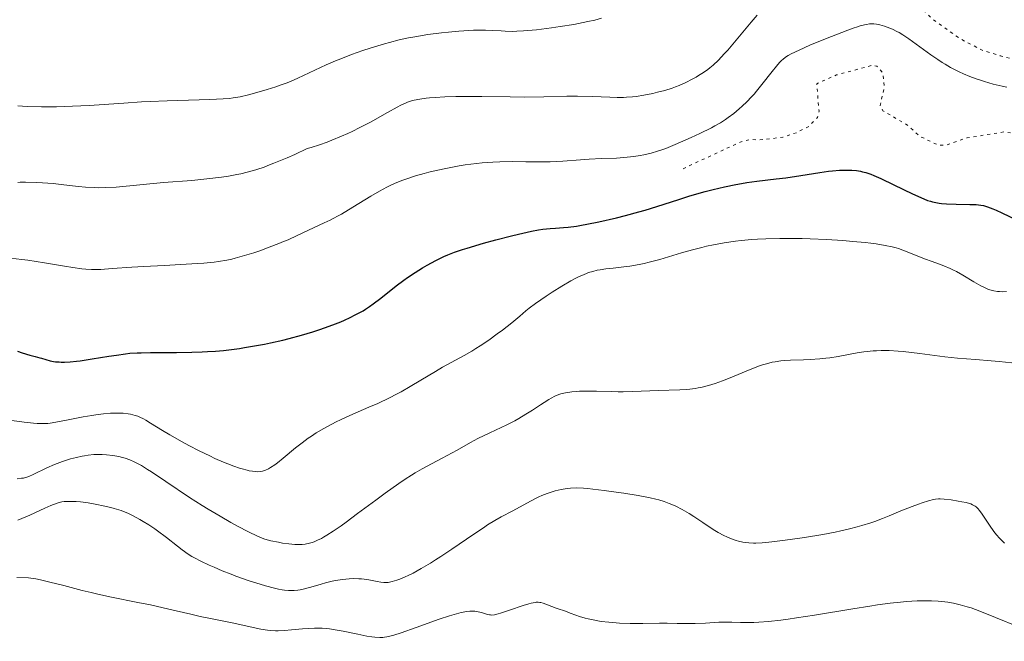
# Model space of a CAD drawing. Units: metres. Extents: x 669337 to 671623, y 4758283 to 4759354.
# Drawn here: x 670655 to 670828, y 4758430 to 4758539 of the extents above; entities that cross this region are included whole.
import ezdxf

# ---------------------------------------------------------------- set-up
doc = ezdxf.new("R2010")
doc.units = ezdxf.units.M
doc.header["$MEASUREMENT"] = 0
doc.linetypes.add('DGN Style 5', pattern=[1.217945, 0.521977, -0.695969])
for name, color, linetype, lineweight in [('Curva de nivel auxiliar', 30, 'DGN Style 5', 0), ('Curva de nivel directora', 30, 'Continuous', 30), ('Curva de nivel intermedia', 30, 'Continuous', 0)]:
    doc.layers.add(name, color=color, linetype=linetype, lineweight=lineweight)

msp = doc.modelspace()

# ---------------------------------------------------------------- linework, layer by layer
at = {"layer": 'Curva de nivel auxiliar', "color": 30, "linetype": 'DGN Style 5', "lineweight": 0, "flags": 128}
for points, elevation in [([(670793.45, 4758541.91), (670800.44, 4758544.86), (670802.72, 4758544.93), (670806.06, 4758544.52), (670811.22, 4758542.67), (670813.06, 4758541.46), (670815.4, 4758539.1), (670820.26, 4758535.66), (670824.21, 4758533.63), (670827.27, 4758532.71), (670830.54, 4758531.85), (670836.02, 4758531.43), (670847.46, 4758531.73), (670848.89, 4758533.72), (670851.25, 4758535.65), (670851.75, 4758538.16), (670853.65, 4758541.7), (670853.64, 4758543.1), (670852.66, 4758546.69), (670852.86, 4758549.77), (670852.56, 4758551.67), (670853.57, 4758556.98), (670852.88, 4758557.79), (670853.05, 4758558.84), (670853.53, 4758559.47), (670855.4, 4758559.88), (670857.43, 4758560.83), (670861.12, 4758559.61), (670866.53, 4758559.85), (670874.52, 4758557.85), (670881.89, 4758555.2), (670885.52, 4758553.56), (670890.22, 4758550.62), (670898.02, 4758544.44), (670902.34, 4758541.97), (670906.4, 4758540.78), (670915.07, 4758540.51), (670919.44, 4758539.3), (670924.4, 4758535.77), (670927.7, 4758532.07), (670929.52, 4758530.53), (670932.31, 4758528.7), (670937.47, 4758526.35), (670939.42, 4758526.17), (670942.43, 4758527.22), (670944.45, 4758528.91), (670946.35, 4758529.36), (670947.4, 4758531.8), (670951.37, 4758534.71), (670956.88, 4758536.2), (670962.12, 4758535.62), (670967.43, 4758533.23), (670975.12, 4758531.6), (670978.8, 4758530.07), (670986.4, 4758525.77), (670991.38, 4758522.09), (670993.41, 4758520.12), (670995.39, 4758519.11), (670996.87, 4758517.79), (671000.2, 4758514.57), (671005.41, 4758508.78), (671008.7, 4758506.05), (671010.85, 4758503.78), (671015.25, 4758497.54), (671019.53, 4758489.66)], 1607.5), ([(670771.44, 4758512.84), (670781.52, 4758517.53), (670783.31, 4758518.01), (670784.68, 4758517.88), (670788.98, 4758518.37), (670791.42, 4758519.19), (670793.49, 4758520.22), (670795.09, 4758521.83), (670795.37, 4758522.98), (670794.98, 4758527.79), (670798.45, 4758529.33), (670804.79, 4758531.04), (670805.54, 4758530.89), (670806.61, 4758529.68), (670806.85, 4758527.24), (670806.12, 4758523.94), (670806.63, 4758523.03), (670811.05, 4758520.44), (670813.13, 4758518.53), (670816.36, 4758516.99), (670817.71, 4758516.97), (670821.39, 4758518.25), (670827.96, 4758519.32), (670830.67, 4758518.9), (670833.65, 4758518.91), (670848.3, 4758515.91), (670850.22, 4758515.77), (670854.51, 4758516.43), (670858.77, 4758518.05), (670861.1, 4758518.53), (670866.09, 4758518.54), (670868.69, 4758517.99), (670873.18, 4758514.5), (670874.66, 4758511.71), (670875.2, 4758509.44), (670874.36, 4758507.82), (670874.2, 4758506.81), (670872.8, 4758504.88), (670871.43, 4758503.67), (670867.45, 4758501.85), (670866.83, 4758500.24), (670866.8, 4758498.22), (670867.48, 4758495.46), (670870.06, 4758491.84), (670871.15, 4758490.85), (670873.46, 4758489.81), (670879.44, 4758489.32), (670882.73, 4758487.76), (670893.65, 4758478.97), (670898.98, 4758476.33), (670902.48, 4758473.83), (670906.38, 4758472.11), (670919.59, 4758463.93), (670920.59, 4758462.92), (670927.42, 4758459.23), (670937.47, 4758451.36), (670944.54, 4758447.61), (670953.54, 4758443.86), (670956.68, 4758443.01), (670957.48, 4758442.37), (670964.26, 4758439.66), (670967.41, 4758437.78), (670969.57, 4758436.89), (670981.34, 4758432.73), (670984.8, 4758432.03), (670993.36, 4758429.03), (670997.34, 4758427.99), (671002.32, 4758426.94), (671004.32, 4758426.97), (671011.33, 4758428.02), (671015.39, 4758428.98), (671020.43, 4758430.83), (671026.55, 4758434.12), (671027.87, 4758435.81), (671028.78, 4758437.76), (671029.28, 4758439.92), (671029.2, 4758441.89), (671028.49, 4758443.86), (671026.87, 4758446.27), (671025.4, 4758447.76), (671024.99, 4758448.86), (671025.05, 4758449.88), (671026.56, 4758452.77), (671026.99, 4758455.32), (671027.51, 4758456.4), (671028.5, 4758456.82), (671031.38, 4758456.11), (671038.42, 4758452.79), (671041.36, 4758453.05), (671042.4, 4758453.56), (671044.41, 4758455.81), (671044.84, 4758458.25), (671044.68, 4758459.12), (671043.45, 4758460.81), (671042.27, 4758463.58), (671042.02, 4758464.87), (671042.19, 4758465.78), (671047.46, 4758467.61), (671048.45, 4758468.27), (671052.25, 4758472.44)], 1602.5)]:
    msp.add_lwpolyline(points, dxfattribs=dict(at, elevation=elevation))
at = {"layer": 'Curva de nivel directora', "color": 30, "linetype": 'Continuous', "lineweight": 30, "elevation": 1600, "flags": 128}
for points in [[(670736.35, 4758499.74), (670738.48, 4758500.32), (670741.25, 4758501.04), (670742.5, 4758501.35), (670744.8, 4758501.87), (670746.02, 4758502.1), (670746.74, 4758502.21), (670748.05, 4758502.35), (670749.01, 4758502.41), (670750.42, 4758502.5), (670751.25, 4758502.57), (670752.7, 4758502.75), (670753.56, 4758502.89), (670754.51, 4758503.06), (670756.63, 4758503.49), (670759.75, 4758504.21), (670761.34, 4758504.61), (670763.65, 4758505.24), (670764.75, 4758505.56), (670766.82, 4758506.2), (670770.71, 4758507.45), (670772.66, 4758508.05), (670775.35, 4758508.81), (670776.72, 4758509.16), (670778.76, 4758509.65), (670780.75, 4758510.06), (670781.71, 4758510.23), (670782.64, 4758510.39), (670784.43, 4758510.64), (670787.84, 4758511.04), (670789.54, 4758511.25), (670792.16, 4758511.65), (670795.52, 4758512.19), (670797.03, 4758512.4), (670797.72, 4758512.48), (670798.97, 4758512.58), (670800.07, 4758512.61), (670800.74, 4758512.6), (670801.16, 4758512.58), (670801.94, 4758512.5), (670802.67, 4758512.39), (670803.03, 4758512.32), (670803.59, 4758512.17), (670804.51, 4758511.86), (670805.03, 4758511.65), (670806.24, 4758511.12), (670808.53, 4758510.02), (670811.83, 4758508.42), (670813.29, 4758507.76), (670814.48, 4758507.28), (670815, 4758507.11), (670815.32, 4758507.02), (670815.92, 4758506.87), (670816.52, 4758506.77), (670816.92, 4758506.73), (670817.78, 4758506.67), (670819.48, 4758506.62), (670821.91, 4758506.57), (670823, 4758506.52), (670823.85, 4758506.43), (670824.29, 4758506.35), (670825.04, 4758506.14), (670825.98, 4758505.79), (670826.54, 4758505.55), (670827.54, 4758505.1), (670830.25, 4758503.79)], [(670654.32, 4758480.75), (670655.17, 4758480.47), (670656.48, 4758480.05), (670657.4, 4758479.79), (670658.23, 4758479.59), (670658.56, 4758479.5), (670660.08, 4758479.07), (670660.68, 4758478.95), (670661.01, 4758478.9), (670661.66, 4758478.85), (670662.02, 4758478.83), (670662.6, 4758478.84), (670663.59, 4758478.88), (670664.73, 4758478.99), (670665.36, 4758479.06), (670667.47, 4758479.37), (670670.42, 4758479.85), (670671.77, 4758480.07), (670673.35, 4758480.29), (670674.11, 4758480.37), (670675.36, 4758480.45), (670676.07, 4758480.48), (670677.74, 4758480.5), (670682.28, 4758480.51), (670684.97, 4758480.55), (670686.83, 4758480.62), (670687.78, 4758480.67), (670689.19, 4758480.77), (670690.6, 4758480.89), (670691.53, 4758481), (670693.36, 4758481.23), (670694.27, 4758481.37), (670696.04, 4758481.66), (670697.76, 4758481.99), (670698.87, 4758482.22), (670701, 4758482.71), (670702.15, 4758482.99), (670704.3, 4758483.57), (670706.29, 4758484.16), (670707.53, 4758484.57), (670708.32, 4758484.84), (670709.82, 4758485.38), (670711.22, 4758485.93), (670711.88, 4758486.21), (670712.84, 4758486.65), (670713.77, 4758487.11), (670714.23, 4758487.35), (670715.13, 4758487.87), (670715.58, 4758488.15), (670716.24, 4758488.59), (670716.91, 4758489.06), (670718.26, 4758490.08), (670720.95, 4758492.22), (670722.29, 4758493.25), (670722.96, 4758493.73), (670724.28, 4758494.61), (670725.57, 4758495.39), (670726.39, 4758495.87), (670727.94, 4758496.69), (670729.35, 4758497.38), (670730.07, 4758497.69), (670731.25, 4758498.15), (670732.64, 4758498.63), (670733.45, 4758498.89), (670736.35, 4758499.74)]]:
    msp.add_lwpolyline(points, dxfattribs=at)
at = {"layer": 'Curva de nivel intermedia', "color": 30, "linetype": 'Continuous', "lineweight": 0, "flags": 128}
for points, elevation in [([(670745.65, 4758537.29), (670748.3, 4758537.61), (670749.81, 4758537.83), (670752.21, 4758538.23), (670754.67, 4758538.72), (670755.9, 4758539), (670757.11, 4758539.3)], 1615), ([(670759.85, 4758525.39), (670760.99, 4758525.39), (670761.51, 4758525.4), (670762.52, 4758525.47), (670763.17, 4758525.54), (670764.56, 4758525.76), (670766.12, 4758526.08), (670766.95, 4758526.28), (670768.23, 4758526.63), (670769.52, 4758527.04), (670770.14, 4758527.26), (670770.76, 4758527.5), (670771.93, 4758528.02), (670773.04, 4758528.58), (670773.74, 4758528.96), (670774.18, 4758529.23), (670775.02, 4758529.76), (670775.8, 4758530.31), (670776.18, 4758530.6), (670776.75, 4758531.08), (670777.66, 4758531.94), (670778.7, 4758533.04), (670779.3, 4758533.71), (670781.38, 4758536.17), (670783.45, 4758538.63), (670784.5, 4758539.85)], 1610), ([(670708.31, 4758503.33), (670709.34, 4758503.81), (670709.87, 4758504.08), (670710.78, 4758504.56), (670711.32, 4758504.87), (670713.34, 4758506.09), (670716.51, 4758508), (670718.05, 4758508.89), (670719.31, 4758509.57), (670719.91, 4758509.87), (670720.79, 4758510.28), (670722.13, 4758510.83), (670722.83, 4758511.09), (670724.35, 4758511.58), (670725.88, 4758512.01), (670726.7, 4758512.22), (670727.98, 4758512.53), (670729.99, 4758512.96), (670732.05, 4758513.34), (670733.08, 4758513.5), (670734.09, 4758513.63), (670736.08, 4758513.85), (670737.99, 4758513.99), (670739.21, 4758514.04), (670741.49, 4758514.1), (670743.78, 4758514.08), (670746.61, 4758514.05), (670748.04, 4758514.07), (670750.31, 4758514.19), (670753.42, 4758514.42), (670754.93, 4758514.52), (670757.09, 4758514.61), (670759.76, 4758514.71), (670761.01, 4758514.79), (670761.61, 4758514.85), (670762.78, 4758514.99), (670763.88, 4758515.17), (670764.57, 4758515.3), (670765.84, 4758515.59), (670766.97, 4758515.91), (670767.53, 4758516.09), (670768.43, 4758516.41), (670770.05, 4758517.08), (670772.87, 4758518.33), (670774.37, 4758519.03), (670776.44, 4758520.06), (670777.02, 4758520.37), (670778.04, 4758520.94), (670778.89, 4758521.48), (670779.4, 4758521.84), (670780.36, 4758522.57), (670781.34, 4758523.38), (670781.85, 4758523.83), (670782.65, 4758524.59), (670783.49, 4758525.48), (670783.94, 4758525.98), (670784.39, 4758526.51), (670785.33, 4758527.65), (670787.12, 4758529.92), (670787.87, 4758530.87), (670788.44, 4758531.53), (670788.71, 4758531.82), (670789.15, 4758532.2), (670789.66, 4758532.57), (670789.97, 4758532.76), (670790.49, 4758533.05), (670791.87, 4758533.72), (670793.77, 4758534.55), (670796.78, 4758535.8), (670798.31, 4758536.41), (670800.44, 4758537.22), (670801.37, 4758537.55), (670802.16, 4758537.81), (670802.62, 4758537.96), (670803.39, 4758538.17), (670803.72, 4758538.24), (670804.27, 4758538.33), (670804.72, 4758538.35), (670804.99, 4758538.34), (670805.5, 4758538.26), (670806.09, 4758538.13), (670806.92, 4758537.89), (670807.35, 4758537.75), (670808.29, 4758537.38), (670809.09, 4758537), (670809.5, 4758536.79), (670810.13, 4758536.41), (670811.18, 4758535.71), (670815.04, 4758532.86), (670816.27, 4758532.03), (670817.04, 4758531.53), (670817.55, 4758531.23), (670818.54, 4758530.67), (670820.01, 4758529.91), (670820.77, 4758529.56), (670821.93, 4758529.07), (670823.02, 4758528.65), (670823.59, 4758528.45), (670824.51, 4758528.16), (670826.03, 4758527.74), (670827.58, 4758527.38)], 1605), ([(670654.4, 4758523.89), (670656, 4758523.81), (670658.52, 4758523.74), (670661.2, 4758523.74), (670662.59, 4758523.77), (670664.02, 4758523.83), (670666.96, 4758523.99), (670673.06, 4758524.4), (670676.14, 4758524.59), (670677.68, 4758524.67), (670680.68, 4758524.79), (670688.14, 4758525), (670690.49, 4758525.12), (670691.64, 4758525.22), (670692.3, 4758525.3), (670693.53, 4758525.51), (670694.99, 4758525.84), (670696.04, 4758526.11), (670698.25, 4758526.75), (670699.79, 4758527.24), (670700.57, 4758527.52), (670701.78, 4758527.97), (670703.03, 4758528.48), (670703.66, 4758528.76), (670705.66, 4758529.69), (670708.63, 4758531.1), (670710.31, 4758531.83), (670711.21, 4758532.2), (670713.11, 4758532.93), (670715.07, 4758533.62), (670716.38, 4758534.05), (670718.9, 4758534.82), (670719.8, 4758535.07), (670721.5, 4758535.5), (670723.15, 4758535.86), (670724.25, 4758536.07), (670726.51, 4758536.44), (670728.93, 4758536.75), (670730.17, 4758536.89), (670732, 4758537.06), (670733.73, 4758537.17), (670734.54, 4758537.2), (670735.31, 4758537.21), (670736.7, 4758537.2), (670737.95, 4758537.15), (670739.44, 4758537.07), (670740.13, 4758537.03), (670741.47, 4758537), (670742.18, 4758537.01), (670743.38, 4758537.08), (670745.65, 4758537.29)], 1615), ([(670827.58, 4758527.38), (670828.44, 4758527.21)], 1605), ([(670654.36, 4758510.43), (670654.76, 4758510.45), (670655.7, 4758510.46), (670657.6, 4758510.42), (670658.73, 4758510.37), (670660.58, 4758510.23), (670662.5, 4758510.02), (670665.06, 4758509.73), (670666.28, 4758509.61), (670667.82, 4758509.52), (670668.58, 4758509.5), (670669.76, 4758509.52), (670671.71, 4758509.62), (670680.01, 4758510.39), (670684.99, 4758510.79), (670687.61, 4758511.04), (670690.2, 4758511.36), (670691.45, 4758511.54), (670692.9, 4758511.8), (670693.62, 4758511.95), (670694.72, 4758512.22), (670695.87, 4758512.54), (670696.46, 4758512.72), (670697.72, 4758513.14), (670698.38, 4758513.38), (670699.44, 4758513.79), (670701.78, 4758514.77), (670703.1, 4758515.36), (670705.28, 4758516.37), (670706.02, 4758516.59), (670707.44, 4758517.05), (670708.8, 4758517.53), (670709.66, 4758517.86), (670711.31, 4758518.54), (670712.46, 4758519.05), (670713.2, 4758519.39), (670714.58, 4758520.07), (670716.45, 4758521.05), (670719.46, 4758522.75), (670721.12, 4758523.66), (670721.8, 4758524.01), (670722.6, 4758524.37), (670722.97, 4758524.52), (670723.67, 4758524.76), (670724.13, 4758524.88), (670725.1, 4758525.08), (670726.21, 4758525.24), (670726.83, 4758525.3), (670727.83, 4758525.39), (670729.53, 4758525.48), (670731.46, 4758525.54), (670732.52, 4758525.55), (670736.02, 4758525.53), (670741.04, 4758525.46), (670743.5, 4758525.45), (670746.92, 4758525.49), (670751.02, 4758525.58), (670752.89, 4758525.6), (670755.51, 4758525.55), (670758.56, 4758525.43), (670759.85, 4758525.39)], 1610), ([(670653.07, 4758497.1), (670655.1, 4758496.87), (670656.12, 4758496.74), (670659.09, 4758496.29), (670662.61, 4758495.7), (670664.07, 4758495.46), (670665.67, 4758495.24), (670666.36, 4758495.17), (670667.37, 4758495.12), (670667.88, 4758495.11), (670668.99, 4758495.14), (670671, 4758495.26), (670674.46, 4758495.51), (670676.56, 4758495.65), (670680.13, 4758495.83), (670684.97, 4758496.09), (670687.11, 4758496.24), (670688.91, 4758496.42), (670689.7, 4758496.52), (670691.14, 4758496.76), (670692.05, 4758496.96), (670692.65, 4758497.1), (670693.88, 4758497.44), (670695.9, 4758498.06), (670696.97, 4758498.42), (670698.63, 4758499.02), (670700.31, 4758499.67), (670701.14, 4758500.01), (670701.95, 4758500.36), (670703.53, 4758501.07), (670707.42, 4758502.92), (670708.31, 4758503.33)], 1605), ([(670671.98, 4758469.86), (670672.89, 4758469.82), (670673.8, 4758469.73), (670674.22, 4758469.66), (670675, 4758469.46), (670675.5, 4758469.29), (670675.83, 4758469.15), (670676.51, 4758468.83), (670676.9, 4758468.61), (670677.74, 4758468.11), (670679.82, 4758466.82), (670681.15, 4758466.02), (670683.28, 4758464.81), (670684.46, 4758464.18), (670686.3, 4758463.22), (670688.15, 4758462.31), (670689.05, 4758461.88), (670690.6, 4758461.2), (670691.33, 4758460.9), (670692.38, 4758460.5), (670693.37, 4758460.16), (670693.83, 4758460.02), (670694.71, 4758459.79), (670695.11, 4758459.7), (670695.68, 4758459.61), (670696.21, 4758459.56), (670696.53, 4758459.55), (670697.14, 4758459.6), (670697.42, 4758459.65), (670697.97, 4758459.81), (670698.5, 4758460.06), (670698.86, 4758460.26), (670699.62, 4758460.77), (670700.07, 4758461.12), (670701.05, 4758461.91), (670703.25, 4758463.73), (670704.42, 4758464.65), (670705.48, 4758465.43), (670706.03, 4758465.81), (670706.87, 4758466.36), (670708.2, 4758467.15), (670709.63, 4758467.92), (670710.39, 4758468.3), (670711.18, 4758468.68), (670712.83, 4758469.44), (670716.17, 4758470.89), (670717.72, 4758471.57), (670719.78, 4758472.54), (670721.03, 4758473.18), (670721.83, 4758473.61), (670723.43, 4758474.52), (670725.3, 4758475.64), (670727.87, 4758477.18), (670729.14, 4758477.92), (670732.93, 4758479.98), (670734.29, 4758480.77), (670735, 4758481.21), (670735.73, 4758481.68), (670737.24, 4758482.71), (670738.74, 4758483.77), (670739.68, 4758484.47), (670741.33, 4758485.76), (670742.71, 4758486.91), (670743.8, 4758487.83), (670744.39, 4758488.31), (670745.47, 4758489.12), (670747.35, 4758490.43), (670748.43, 4758491.13), (670750.1, 4758492.18), (670751.72, 4758493.12), (670752.48, 4758493.53), (670753.18, 4758493.88), (670753.62, 4758494.08), (670754.44, 4758494.42), (670754.83, 4758494.56), (670755.59, 4758494.79), (670756.33, 4758494.97), (670756.83, 4758495.06), (670757.87, 4758495.22), (670759.15, 4758495.36), (670761.05, 4758495.58), (670762.08, 4758495.71), (670763.72, 4758495.99), (670764.59, 4758496.17), (670765.48, 4758496.38), (670767.33, 4758496.88), (670771.16, 4758498.03), (670773.08, 4758498.58), (670774.74, 4758499.01), (670775.57, 4758499.21), (670776.81, 4758499.47), (670778.7, 4758499.81), (670780.65, 4758500.09), (670781.66, 4758500.21), (670783.54, 4758500.38), (670784.52, 4758500.45), (670786.04, 4758500.53), (670788.46, 4758500.59), (670791.04, 4758500.59), (670792.4, 4758500.56), (670793.81, 4758500.52)], 1595), ([(670793.81, 4758500.52), (670796.7, 4758500.38), (670799.54, 4758500.19), (670801.34, 4758500.05), (670803.51, 4758499.84), (670804.47, 4758499.73), (670805.43, 4758499.61), (670807.02, 4758499.36), (670808.26, 4758499.1), (670808.94, 4758498.91), (670809.36, 4758498.79), (670810.12, 4758498.52), (670814.09, 4758496.96), (670815.12, 4758496.58), (670816.59, 4758496.05), (670817.34, 4758495.76), (670818.47, 4758495.29), (670819.04, 4758495.02), (670819.59, 4758494.74), (670820.67, 4758494.14), (670822.63, 4758492.96), (670823.46, 4758492.46), (670823.84, 4758492.26), (670824.51, 4758491.93), (670825.09, 4758491.68), (670825.45, 4758491.56), (670826.12, 4758491.38), (670826.8, 4758491.26), (670827.15, 4758491.22), (670827.73, 4758491.2), (670828.39, 4758491.24)], 1595), ([(670734.04, 4758464.7), (670735.31, 4758465.37), (670737.44, 4758466.39), (670740.43, 4758467.79), (670741.86, 4758468.52), (670742.53, 4758468.89), (670743.79, 4758469.64), (670744.95, 4758470.38), (670746.35, 4758471.31), (670747, 4758471.74), (670747.83, 4758472.26), (670748.25, 4758472.5), (670748.89, 4758472.82), (670749.58, 4758473.1), (670749.94, 4758473.22), (670750.74, 4758473.42), (670751.17, 4758473.5), (670751.87, 4758473.6), (670752.65, 4758473.66), (670753.2, 4758473.69), (670754.37, 4758473.72), (670756.24, 4758473.7), (670758.79, 4758473.64), (670760.03, 4758473.62), (670760.93, 4758473.62), (670762.62, 4758473.65), (670767.07, 4758473.84), (670770.9, 4758473.95), (670772.06, 4758474.02), (670772.62, 4758474.07), (670773.6, 4758474.19), (670774.08, 4758474.27), (670774.8, 4758474.41), (670775.92, 4758474.68), (670777.1, 4758475.05), (670777.73, 4758475.27), (670778.38, 4758475.52), (670779.76, 4758476.07), (670782.57, 4758477.24), (670783.87, 4758477.77), (670784.91, 4758478.16), (670785.4, 4758478.32), (670786.11, 4758478.54), (670787.12, 4758478.79), (670787.63, 4758478.89), (670788.67, 4758479.04), (670789.21, 4758479.09), (670790.33, 4758479.15), (670792.66, 4758479.22), (670793.82, 4758479.26), (670795.49, 4758479.38), (670796.57, 4758479.49), (670797.29, 4758479.59), (670798.74, 4758479.82), (670802.1, 4758480.44), (670803.26, 4758480.62), (670803.85, 4758480.7), (670804.91, 4758480.8), (670805.46, 4758480.83), (670806.32, 4758480.86), (670807.72, 4758480.84), (670809.3, 4758480.75), (670810.17, 4758480.67), (670813.13, 4758480.33), (670817.52, 4758479.77), (670819.73, 4758479.52), (670822.91, 4758479.26), (670825.69, 4758479.05), (670827.1, 4758478.93), (670829.28, 4758478.69)], 1590), ([(670653.35, 4758468.55), (670655.48, 4758468.28), (670657.12, 4758468.11), (670657.79, 4758468.05), (670658.94, 4758468.02), (670659.63, 4758468.05), (670660.08, 4758468.09), (670661.04, 4758468.23), (670662.96, 4758468.6), (670665.9, 4758469.19), (670667.38, 4758469.45), (670668.09, 4758469.56), (670669.45, 4758469.73), (670670.71, 4758469.82), (670671.49, 4758469.85), (670671.98, 4758469.86)], 1595), ([(670654.27, 4758458.31), (670655.03, 4758458.38), (670655.35, 4758458.43), (670655.94, 4758458.57), (670656.31, 4758458.7), (670657.1, 4758459.04), (670659.48, 4758460.2), (670660.85, 4758460.81), (670661.31, 4758460.99), (670662.22, 4758461.33), (670663.1, 4758461.61), (670663.67, 4758461.78), (670664.73, 4758462.06), (670665.68, 4758462.27), (670666.13, 4758462.36), (670666.78, 4758462.45), (670667.78, 4758462.55), (670668.72, 4758462.58), (670669.21, 4758462.57), (670669.96, 4758462.54), (670671.07, 4758462.42), (670672.14, 4758462.21), (670672.82, 4758462.04), (670673.25, 4758461.91), (670674.08, 4758461.62), (670674.87, 4758461.29), (670675.32, 4758461.07), (670676.14, 4758460.62), (670677.21, 4758459.95), (670677.88, 4758459.52), (670680.41, 4758457.81), (670684.61, 4758455.01), (670686.8, 4758453.6), (670687.89, 4758452.93), (670689.96, 4758451.7), (670691.88, 4758450.61), (670693.03, 4758449.97), (670694.98, 4758448.95), (670696.55, 4758448.18), (670697.36, 4758447.85), (670697.86, 4758447.67), (670698.93, 4758447.39), (670700.24, 4758447.12), (670700.96, 4758446.99), (670702.06, 4758446.84), (670703.13, 4758446.75), (670703.63, 4758446.73), (670704.1, 4758446.74), (670704.4, 4758446.75), (670704.95, 4758446.81), (670705.72, 4758446.97), (670706.2, 4758447.11), (670706.51, 4758447.23), (670707.14, 4758447.49), (670707.8, 4758447.81), (670708.16, 4758448.01), (670708.75, 4758448.36), (670709.85, 4758449.06), (670711.27, 4758450.05), (670712.13, 4758450.68), (670714.18, 4758452.19), (670717.36, 4758454.55), (670719.01, 4758455.75), (670721.43, 4758457.46), (670722.57, 4758458.22), (670723.63, 4758458.91), (670724.29, 4758459.32), (670725.53, 4758460.05), (670727.18, 4758460.95), (670729.08, 4758461.93), (670729.93, 4758462.37), (670731.71, 4758463.36), (670734.04, 4758464.7)], 1590), ([(670655.09, 4758451.29), (670656.5, 4758451.91), (670659.11, 4758453.13), (670660.2, 4758453.61), (670660.66, 4758453.79), (670661.45, 4758454.06), (670662.11, 4758454.22), (670662.51, 4758454.28), (670663.29, 4758454.32), (670664.15, 4758454.31), (670664.63, 4758454.28), (670665.41, 4758454.22), (670666.76, 4758454.04), (670668.3, 4758453.76), (670669.37, 4758453.54), (670670.74, 4758453.22), (670671.36, 4758453.06), (670672.54, 4758452.7), (670673.25, 4758452.43), (670673.71, 4758452.24), (670674.69, 4758451.76), (670675.83, 4758451.14), (670676.45, 4758450.78), (670677.44, 4758450.18), (670678.46, 4758449.5), (670678.98, 4758449.14), (670680.54, 4758447.98), (670682.47, 4758446.46), (670683.3, 4758445.82), (670684.35, 4758445.06), (670685.01, 4758444.64), (670685.49, 4758444.37), (670686.6, 4758443.8), (670688.07, 4758443.12), (670688.92, 4758442.73), (670690.34, 4758442.13), (670691.91, 4758441.5), (670692.74, 4758441.19), (670695.06, 4758440.37), (670696.24, 4758439.99), (670697.95, 4758439.48), (670699.52, 4758439.07), (670700.23, 4758438.91), (670700.88, 4758438.79), (670701.28, 4758438.73), (670702.02, 4758438.65), (670702.37, 4758438.63), (670703.02, 4758438.63), (670703.63, 4758438.68), (670704.04, 4758438.74), (670704.85, 4758438.92), (670706.34, 4758439.34), (670707.78, 4758439.79), (670708.54, 4758440.01), (670709.7, 4758440.3), (670710.3, 4758440.41), (670711.5, 4758440.6), (670712.69, 4758440.7), (670713.44, 4758440.73), (670714.4, 4758440.72), (670714.84, 4758440.7), (670715.31, 4758440.65), (670716.15, 4758440.52), (670717.59, 4758440.22), (670718.24, 4758440.1), (670718.8, 4758440.05), (670719.08, 4758440.05), (670719.53, 4758440.08), (670720, 4758440.16), (670720.25, 4758440.21), (670721.1, 4758440.46), (670721.58, 4758440.64), (670722.53, 4758441.04), (670723.07, 4758441.29), (670723.93, 4758441.72), (670725.38, 4758442.51), (670727.01, 4758443.47), (670727.9, 4758444.03), (670728.83, 4758444.63), (670730.77, 4758445.93), (670734.61, 4758448.57), (670736.3, 4758449.69), (670737.04, 4758450.17), (670738.34, 4758450.96), (670739.46, 4758451.59), (670741.46, 4758452.66), (670744.57, 4758454.36), (670745.59, 4758454.89), (670746.09, 4758455.12), (670746.58, 4758455.34), (670747.51, 4758455.71), (670748.39, 4758456), (670748.95, 4758456.17), (670750.02, 4758456.43), (670750.71, 4758456.56), (670751.07, 4758456.61), (670751.64, 4758456.67), (670752.66, 4758456.69), (670753.94, 4758456.64), (670754.71, 4758456.58), (670755.58, 4758456.49)], 1585), ([(670755.58, 4758456.49), (670757.55, 4758456.25), (670759.65, 4758455.95), (670761.05, 4758455.74), (670763.55, 4758455.33), (670765.63, 4758454.95), (670766.64, 4758454.72), (670767.19, 4758454.58), (670768.14, 4758454.29), (670769.03, 4758453.97), (670769.47, 4758453.78), (670770.15, 4758453.47), (670771.26, 4758452.9), (670772.51, 4758452.18), (670773.37, 4758451.66), (670774.95, 4758450.63), (670776.73, 4758449.4), (670777.64, 4758448.85), (670778.61, 4758448.34), (670779.14, 4758448.1), (670779.97, 4758447.75), (670780.81, 4758447.45), (670781.23, 4758447.32), (670781.97, 4758447.14), (670782.36, 4758447.07), (670783.02, 4758447.01), (670783.82, 4758446.99), (670784.28, 4758447), (670785.36, 4758447.06), (670785.99, 4758447.11), (670787.07, 4758447.21), (670789.39, 4758447.48), (670790.71, 4758447.66), (670792.8, 4758447.96), (670796.06, 4758448.5), (670798.21, 4758448.91), (670799.24, 4758449.13), (670800.72, 4758449.47), (670802.08, 4758449.82), (670802.93, 4758450.06), (670804.49, 4758450.55), (670805.2, 4758450.8), (670806.52, 4758451.29), (670807.71, 4758451.77), (670809.78, 4758452.64), (670811.75, 4758453.44), (670812.87, 4758453.85), (670813.53, 4758454.08), (670814.64, 4758454.44), (670815.49, 4758454.66), (670815.87, 4758454.73), (670816.42, 4758454.78), (670816.72, 4758454.78), (670817.39, 4758454.74), (670818.65, 4758454.58), (670819.88, 4758454.38), (670820.48, 4758454.27), (670821.28, 4758454.1), (670821.85, 4758453.95), (670822.09, 4758453.87), (670822.41, 4758453.74), (670822.83, 4758453.5), (670823.01, 4758453.36), (670823.38, 4758452.99), (670823.56, 4758452.77), (670823.96, 4758452.24), (670825.37, 4758450.14), (670826.14, 4758449.03), (670826.6, 4758448.45), (670827.11, 4758447.86), (670827.4, 4758447.56), (670828.04, 4758446.95)], 1585), ([(670654.39, 4758451), (670655.09, 4758451.29)], 1585), ([(670654.23, 4758440.93), (670656.28, 4758440.89), (670657.53, 4758440.67), (670658.37, 4758440.5), (670660.02, 4758440.13), (670662.47, 4758439.52), (670665.69, 4758438.67), (670667.29, 4758438.27), (670668.48, 4758437.99), (670670.85, 4758437.47), (670675.49, 4758436.55), (670677.73, 4758436.1), (670680.96, 4758435.38), (670684.82, 4758434.47)], 1580), ([(670684.82, 4758434.47), (670686.48, 4758434.09), (670688.59, 4758433.65), (670690.95, 4758433.21), (670692.09, 4758432.98), (670697.16, 4758431.85), (670698.33, 4758431.66), (670698.89, 4758431.6), (670699.75, 4758431.56), (670700.22, 4758431.57), (670701.28, 4758431.63), (670702.55, 4758431.74), (670704.5, 4758431.92), (670705.54, 4758431.99), (670706.61, 4758432.02), (670707.14, 4758432.02), (670707.93, 4758432), (670708.72, 4758431.94), (670709.23, 4758431.89), (670710.23, 4758431.75), (670711.66, 4758431.49), (670714.21, 4758430.94), (670715.78, 4758430.64), (670716.67, 4758430.52), (670717.2, 4758430.46), (670718.11, 4758430.4), (670718.63, 4758430.4), (670718.89, 4758430.42), (670719.31, 4758430.48), (670720.08, 4758430.65), (670720.57, 4758430.79), (670721.83, 4758431.2), (670724.49, 4758432.14), (670728.55, 4758433.58), (670730.37, 4758434.18), (670731.14, 4758434.41), (670732.41, 4758434.75), (670733.39, 4758434.94), (670733.93, 4758435), (670734.24, 4758435.01), (670734.81, 4758434.99), (670735.11, 4758434.95), (670735.67, 4758434.85), (670736.18, 4758434.72), (670737.04, 4758434.45), (670737.37, 4758434.37), (670737.53, 4758434.35), (670737.8, 4758434.33), (670738.28, 4758434.38), (670738.93, 4758434.53), (670739.34, 4758434.65), (670740.92, 4758435.17), (670743.29, 4758435.98), (670744.31, 4758436.3), (670744.73, 4758436.42), (670745.41, 4758436.55), (670745.6, 4758436.58), (670745.93, 4758436.59), (670746.22, 4758436.56), (670746.41, 4758436.52), (670746.8, 4758436.4), (670749.09, 4758435.52), (670750.94, 4758434.94), (670751.57, 4758434.68), (670752.58, 4758434.28), (670753.21, 4758434.06), (670754.19, 4758433.78), (670754.73, 4758433.65), (670755.61, 4758433.46), (670757.04, 4758433.22), (670758.39, 4758433.05), (670759.1, 4758432.99), (670760.24, 4758432.92), (670762.16, 4758432.86), (670764.34, 4758432.86), (670767.31, 4758432.89), (670768.67, 4758432.89), (670770.42, 4758432.87), (670772.51, 4758432.83), (670773.59, 4758432.84), (670775.37, 4758432.92), (670777.74, 4758433.05), (670778.78, 4758433.09), (670780.05, 4758433.09), (670781.56, 4758433.04), (670782.43, 4758433.01), (670783.89, 4758433.03), (670784.81, 4758433.07), (670786.51, 4758433.2), (670788.68, 4758433.44), (670789.96, 4758433.62), (670791.4, 4758433.82), (670794.58, 4758434.32), (670801.32, 4758435.43), (670804.34, 4758435.91), (670805.65, 4758436.11), (670807.9, 4758436.41), (670809.73, 4758436.62), (670810.78, 4758436.71), (670812.64, 4758436.81), (670814.35, 4758436.83)], 1580), ([(670814.35, 4758436.83), (670815.17, 4758436.82), (670816.36, 4758436.75), (670817.5, 4758436.65), (670818.05, 4758436.58), (670819.01, 4758436.42), (670819.49, 4758436.32), (670820.23, 4758436.15), (670821.45, 4758435.8), (670822.12, 4758435.57), (670823.66, 4758435.02), (670826.45, 4758433.92), (670830.5, 4758432.27)], 1580)]:
    msp.add_lwpolyline(points, dxfattribs=dict(at, elevation=elevation))

doc.saveas('drawing.dxf')
